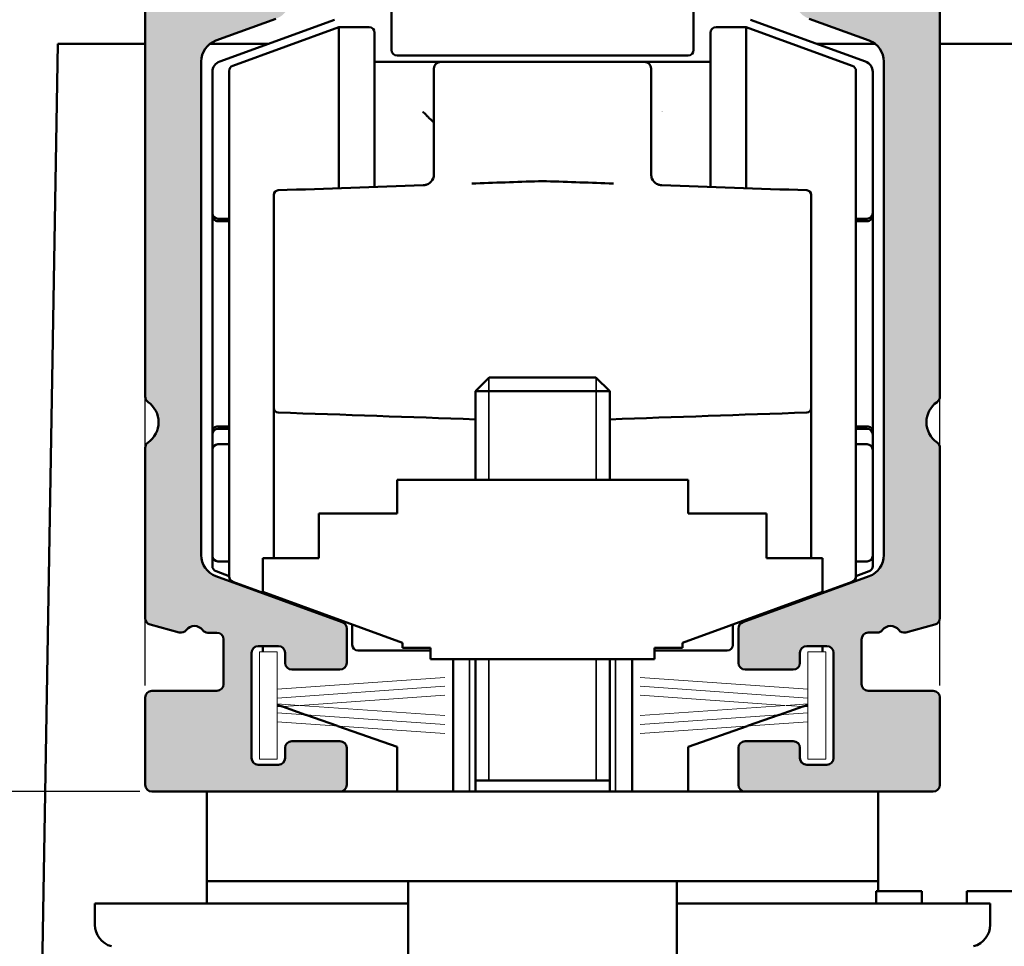
# Model space of a CAD drawing. Units: millimetres. Extents: x 7 to 1015, y -165 to 298.
# Drawn here: x 301 to 344, y 175 to 217 of the extents above; entities that cross this region are included whole.
import ezdxf

# ---------------------------------------------------------------- set-up
doc = ezdxf.new("R2010")
doc.units = ezdxf.units.MM
doc.header["$LTSCALE"] = 0.6666666666666666
for name, color, linetype, lineweight in [('Bemaßung (ISO)', 7, 'Continuous', 25), ('Schraffur (ISO)', 7, 'Continuous', 18), ('Sichtbar (ISO)', 7, 'Continuous', 50), ('Sichtbar schmal (ISO)', 7, 'Continuous', 35)]:
    doc.layers.add(name, color=color, linetype=linetype, lineweight=lineweight)
doc.styles.add('Katalog 2010 - Zeichnung', font='plantc.ttf')
doc.dimstyles.new('Homepage', dxfattribs={"dimscale": 0.6666666666666666, "dimtxt": 5, "dimasz": 4, "dimexe": 3.174999999999998, "dimexo": 0.8, "dimgap": 0.8, "dimtad": 0, "dimtih": 1, "dimtoh": 1, "dimrnd": 1e-08, "dimtxsty": 'Katalog 2010 - Zeichnung', "dimblk": 'Filled-1', "dimcen": 0.09, "dimdle": 10, "dimclrd": 256, "dimclre": 256, "dimclrt": 256, "dimazin": 2, "dimtfac": 0.5, "dimtofl": 0, "dimtmove": 0, "dimatfit": 3, "dimfxl": 1, "dimtolj": 1, "dimlwd": 30, "dimlwe": 30, "dimarcsym": 0})

# ---------------------------------------------------------------- blocks, each defined once
blk = doc.blocks.new('Filled-1')
at = {"color": 0}
for p, q in [((0, 0), (-1, 0.225)), ((-1, 0.225), (-1, -0.225)), ((-1, 0), (0, 0)), ((-1, -0.225), (0, 0))]:
    blk.add_line(p, q, dxfattribs=at)
at = {"color": 0, "flags": 128}
blk.add_lwpolyline([(-1, -0.225), (0, 0), (-1, 0.225), (-1, -0.225)], dxfattribs=at)
at = {"color": 0}
blk.add_solid([(-1, -0.225), (0, 0), (-1, 0.225), (-1, -0.225)], dxfattribs=at)
blk = doc.blocks.new('*D24')
at = {"layer": 'Bemaßung (ISO)', "lineweight": 30}
for p, q in [((306.1193268797345, 186.9967332851554), (306.1193268797345, 255.7341768710402)), ((341.6196186236894, 186.9967332851556), (341.6196186236894, 255.7341768710402)), ((308.7859935464012, 253.6175102043736), (319.286022711254, 253.6175102043736)), ((338.9529519570227, 253.6175102043736), (328.4529227921699, 253.6175102043736))]:
    blk.add_line(p, q, dxfattribs=at)
at = {"layer": 'Defpoints', "color": 0}
for p in [(341.6196186236894, 253.6175102043736), (306.1193268797345, 186.463399951822), (341.6196186236894, 186.4633999518222)]:
    blk.add_point(p, dxfattribs=at)
at = {"layer": 'Bemaßung (ISO)', "lineweight": 30, "xscale": 2.666666666666666, "yscale": 2.666666666666666, "zscale": 2.666666666666666, "rotation": 180}
blk.add_blockref('Filled-1', (306.1193268797345, 253.6175102043736), dxfattribs=at)
at = {"layer": 'Bemaßung (ISO)', "lineweight": 30, "xscale": 2.666666666666666, "yscale": 2.666666666666666, "zscale": 2.666666666666666}
blk.add_blockref('Filled-1', (341.6196186236894, 253.6175102043736), dxfattribs=at)
at = {"layer": 'Bemaßung (ISO)', "lineweight": 35, "insert": (319.8193560445874, 255.6781163448617), "char_height": 3.333333333333333, "attachment_point": 1, "style": 'Katalog 2010 - Zeichnung'}
blk.add_mtext('\\A1;35,5', dxfattribs=at)
blk = doc.blocks.new('*D25')
at = {"layer": 'Bemaßung (ISO)', "lineweight": 30}
for p, q in [((341.8528060850453, 227.7633832692239), (380.7393479961758, 227.7633832692239)), ((378.6226813295091, 225.0967166025572), (378.6226813295091, 192.5088378810507)), ((378.6226813295091, 155.4300499358904), (378.6226813295091, 188.0179286573964)), ((344.4030388594669, 152.7633832692236), (380.7393479961758, 152.7633832692236))]:
    blk.add_line(p, q, dxfattribs=at)
at = {"layer": 'Defpoints', "color": 0}
for p in [(341.3194727517119, 227.7633832692239), (343.8697055261335, 152.7633832692236), (378.6226813295091, 152.7633832692236)]:
    blk.add_point(p, dxfattribs=at)
at = {"layer": 'Bemaßung (ISO)', "lineweight": 30, "xscale": 2.666666666666666, "yscale": 2.666666666666666, "zscale": 2.666666666666666}
for p, rotation in [((378.6226813295091, 227.7633832692239), 90), ((378.6226813295091, 152.7633832692236), 270)]:
    blk.add_blockref('Filled-1', p, dxfattribs=dict(at, rotation=rotation))
at = {"layer": 'Bemaßung (ISO)', "lineweight": 35, "insert": (372.9754025258866, 191.9755045477175), "char_height": 3.333333333333333, "attachment_point": 1, "style": 'Katalog 2010 - Zeichnung'}
blk.add_mtext('\\A1;75{\\fAIGDT|b0|i0;\\H3.3333;`\\fPlantagenet Cherokee|b0|i0;\\H3.3333;3}', dxfattribs=at)
blk = doc.blocks.new('*D30')
at = {"layer": 'Bemaßung (ISO)', "lineweight": 30}
for p, q in [((305.8861394183784, 227.7633832692241), (270.745150344995, 227.7633832692241)), ((272.8618170116616, 225.0967166025574), (272.8618170116616, 207.6073310843446)), ((272.8618170116616, 184.9300666184889), (272.8618170116616, 202.4194521367017)), ((305.8859935464012, 182.2633999518222), (270.745150344995, 182.2633999518222))]:
    blk.add_line(p, q, dxfattribs=at)
at = {"layer": 'Defpoints', "color": 0}
for p in [(306.4194727517118, 227.7633832692241), (272.8618170116616, 182.2633999518222), (306.4193268797345, 182.2633999518222)]:
    blk.add_point(p, dxfattribs=at)
at = {"layer": 'Bemaßung (ISO)', "lineweight": 30, "xscale": 2.666666666666666, "yscale": 2.666666666666666, "zscale": 2.666666666666666}
for p, rotation in [((272.8618170116616, 227.7633832692241), 90), ((272.8618170116616, 182.2633999518222), 270)]:
    blk.add_blockref('Filled-1', p, dxfattribs=dict(at, rotation=rotation))
at = {"layer": 'Bemaßung (ISO)', "lineweight": 35, "insert": (268.7697422609524, 207.0739977510113), "char_height": 3.333333333333333, "attachment_point": 1, "style": 'Katalog 2010 - Zeichnung'}
blk.add_mtext('\\A1;45,5', dxfattribs=at)

msp = doc.modelspace()

# ---------------------------------------------------------------- hatches: boundary and pattern name
at = {"layer": 'Schraffur (ISO)'}
h = msp.add_hatch(color=256, dxfattribs=at)
edge = h.paths.add_edge_path()
edge.add_arc((314.119472751712, 224.2633832818601), 0.9999999999999978, 89.99999999999729, 180)
edge.add_line((313.119472751712, 224.2633832818601), (313.119472751712, 221.7633832692241))
edge.add_line((313.119472751712, 221.763383269224), (316.3194727517121, 221.763383269224))
edge.add_arc((316.319472751712, 221.4633832692241), 0.299999999999998, 0, 90, ccw=False)
edge.add_line((316.619472751712, 221.4633832692241), (316.619472751712, 220.5633832692274))
edge.add_arc((316.319472751712, 220.5633832692272), 0.2999999999999989, -90, 0, ccw=False)
edge.add_line((316.319472751712, 220.2633832692272), (313.6193268800425, 220.2633832692272))
edge.add_arc((313.6193268800426, 219.2633832692273), 0.9999999999999987, 90, 180)
edge.add_line((312.6193268800426, 219.2633832692273), (312.6193268800426, 217.7311564737991))
edge.add_arc((311.6193268800425, 217.7311564737991), 1.000000000000005, -69.99999999999318, 0, ccw=False)
edge.add_line((311.9613470233683, 216.7914638530132), (309.2773067364093, 215.8145530809886))
edge.add_arc((309.619326879735, 214.8748604602029), 0.9999999999999944, 110.0000000000016, 180)
edge.add_line((308.619326879735, 214.8748604602029), (308.6193268797351, 192.8294671058201))
edge.add_arc((309.619326879735, 192.8294671058201), 0.9999999999999996, 180, 250.0000000000074)
edge.add_line((309.2773067364094, 191.889774485034), (314.9220787947121, 189.835245476595))
edge.add_arc((314.8194727517144, 189.5533376903593), 0.3000000000000034, 0, 70.00000000001228, ccw=False)
edge.add_line((315.1194727517144, 189.5533376903593), (315.1194727517144, 188.0133999518223))
edge.add_arc((314.8194727517144, 188.0133999518223), 0.2999999999999998, -90, 0, ccw=False)
edge.add_line((314.8194727517144, 187.7133999518223), (312.6694727517119, 187.7133999518223))
edge.add_arc((312.6694727517119, 188.0133999518223), 0.2999999999999998, 180, 270, ccw=False)
edge.add_line((312.3694727517119, 188.0133999518221), (312.3694727517118, 188.4633999518221))
edge.add_arc((312.0694727517119, 188.4633999518221), 0.2999999999999998, 0, 90)
edge.add_line((312.0694727517119, 188.7633999518222), (311.1694727517119, 188.7633999518222))
edge.add_arc((311.1694727517119, 188.4633999518221), 0.2999999999999998, 90, 180)
edge.add_line((310.8694727517119, 188.4633999518221), (310.8694727517119, 183.7633999518222))
edge.add_arc((311.1694727517119, 183.7633999518222), 0.2999999999999997, 180, 270)
edge.add_line((311.1694727517119, 183.4633999518223), (312.0694727517119, 183.4633999518223))
edge.add_arc((312.0694727517119, 183.7633999518222), 0.2999999999999998, 270, 360)
edge.add_line((312.3694727517119, 183.7633999518222), (312.3694727517119, 184.2133999518222))
edge.add_arc((312.6694727517119, 184.2133999518222), 0.2999999999999998, 90, 180, ccw=False)
edge.add_line((312.6694727517119, 184.5133999518222), (314.8194727517144, 184.5133999518222))
edge.add_arc((314.8194727517144, 184.2133999518222), 0.2999999999999998, 0, 90, ccw=False)
edge.add_line((315.1194727517144, 184.2133999518222), (315.1194727517144, 182.5633999518221))
edge.add_arc((314.8194727517144, 182.5633999518222), 0.2999999999999998, -90, 0, ccw=False)
edge.add_line((314.8194727517144, 182.2633999518222), (306.4193268797346, 182.2633999518222))
edge.add_arc((306.4193268797345, 182.5633999518222), 0.2999999999999997, 180, 270, ccw=False)
edge.add_line((306.1193268797345, 182.5633999518222), (306.1193268797345, 186.4633999518223))
edge.add_arc((306.4193268797345, 186.4633999518223), 0.2999999999999998, 90, 180, ccw=False)
edge.add_line((306.4193268797345, 186.7633999518223), (309.3193687274028, 186.7633999518223))
edge.add_arc((309.3193687274028, 187.0633999518223), 0.2999999999999998, 270, 360)
edge.add_line((309.6193687274028, 187.0633999518223), (309.6193687274028, 189.0629117941963))
edge.add_arc((309.3193687274028, 189.0629117941962), 0.299999999999998, 0, 90)
edge.add_line((309.3193687274028, 189.3629117941962), (308.9192362837067, 189.3629117941962))
edge.add_arc((308.9192362837068, 189.6629117941962), 0.2999999999999985, 216.8698976459146, 270, ccw=False)
edge.add_arc((308.3192362837067, 189.2129117941964), 0.4500000000000041, 36.86989764578129, 143.1087877438738)
edge.add_arc((307.7194037297782, 189.6631349691301), 0.3000000000000021, 255.00799120132461, 323.108787743808, ccw=False)
edge.add_line((307.6417984331089, 189.373346394599), (306.341519608268, 189.7215606888231))
edge.add_arc((306.4193268797345, 190.0112950991146), 0.2999999999999923, 180, 254.96805386220478, ccw=False)
edge.add_line((306.1193268797345, 190.0112950991146), (306.1193268797345, 197.6143691814574))
edge.add_arc((306.4193268797345, 197.6143691814574), 0.2999999999999971, 124.8426303270501, 180, ccw=False)
edge.add_arc((305.6194727586921, 198.7633832740826), 1.1, 304.8426298840631, 415.1500958639742)
edge.add_arc((306.4194727517117, 199.9122958082507), 0.2999999999999923, 180, 235.15009542105082, ccw=False)
edge.add_line((306.1194727517117, 199.9122958082507), (306.1194727517117, 219.8633832789424))
edge.add_arc((306.4194727517117, 219.8633832818603), 0.3000000000000036, 90, 180, ccw=False)
edge.add_line((306.4194727517117, 220.1633832818602), (306.8196714439374, 220.1633832818602))
edge.add_arc((306.8196714439374, 219.8633832818603), 0.3000000000000014, 0, 90, ccw=False)
edge.add_line((307.1196714439374, 219.8633832818603), (307.1196714439374, 219.4075454666995))
edge.add_arc((307.3196714439374, 219.4075454666993), 0.199999999999992, 180, 221.3810733131112)
edge.add_arc((307.0195396512033, 219.1431198495776), 0.2000000000000046, -23.564455510474602, 41.38107331300529, ccw=False)
edge.add_arc((308.119472751712, 218.6633832818603), 0.9999999999999982, 156.4355444896252, 383.5484731077897)
edge.add_arc((309.2195396298053, 219.1428130094762), 0.1999999999999887, 138.561810315329, 203.5484731078528, ccw=False)
edge.add_arc((308.9196715837875, 219.4075376871651), 0.2000000000000171, 318.5618103152129, 360)
edge.add_line((309.1196715837875, 219.4075376871651), (309.1196715837875, 219.8633832818603))
edge.add_arc((309.4196715837875, 219.8633832818602), 0.3000000000000035, 90, 180, ccw=False)
edge.add_line((309.4196715837875, 220.1633832818602), (310.319472751712, 220.1633832818602))
edge.add_arc((310.319472751712, 220.4633832818602), 0.3000000000000035, 270, 360)
edge.add_line((310.619472751712, 220.4633832818602), (310.619472751712, 225.4633832818602))
edge.add_arc((310.319472751712, 225.4633832818602), 0.3000000000000036, 0, 90)
edge.add_line((310.319472751712, 225.7633832818602), (307.9194587552526, 225.7633832818602))
edge.add_arc((307.9194587552527, 225.4633832818602), 0.2999999999999989, 90, 180)
edge.add_line((307.6194587552527, 225.4633832818602), (307.6194587552527, 225.0133832818602))
edge.add_arc((306.8694587552526, 225.0133832818602), 0.7499999999999992, -180.35003926751813, 0, ccw=False)
edge.add_line((306.1194727517119, 225.0179652566542), (306.1194727517119, 227.463383272142))
edge.add_arc((306.4194727517119, 227.4633832692241), 0.3000000000000013, 90.00000000000898, 180, ccw=False)
edge.add_line((306.4194727517118, 227.7633832692241), (341.319472751712, 227.7633832692241))
edge.add_arc((341.3194727517119, 227.4633832692241), 0.3000000000000036, 0, 90, ccw=False)
edge.add_line((341.6194727517119, 227.4633832692241), (341.6194727517119, 225.0179652440245))
edge.add_arc((340.8694867481713, 225.013383269224), 0.75, -180, 0.3500392680065829, ccw=False)
edge.add_line((340.1194867481712, 225.013383269224), (340.1194867481712, 225.4633832692241))
edge.add_arc((339.8194867481712, 225.4633832692241), 0.3000000000000014, 0, 90)
edge.add_line((339.8194867481712, 225.7633832692241), (337.419472751712, 225.7633832692241))
edge.add_arc((337.4194727517119, 225.4633832692241), 0.2999999999999968, 89.99999999999095, 179.9999977411272)
edge.add_line((337.1194727517119, 225.4633832818602), (337.1194727517119, 220.4633832818602))
edge.add_arc((337.4194727517119, 220.4633832818602), 0.3000000000000014, 180, 270)
edge.add_line((337.4194727517119, 220.1633832818602), (338.3192739196363, 220.1633832818602))
edge.add_arc((338.3192739196363, 219.8633832818603), 0.3000000000000014, 0, 90, ccw=False)
edge.add_line((338.6192739196363, 219.8633832818602), (338.6192739196363, 219.407537687165))
edge.add_arc((338.8192739196364, 219.4075376871651), 0.2000000000000143, 180, 221.4381896847769)
edge.add_arc((338.5194058736186, 219.1428130094763), 0.1999999999999795, -23.548473107870677, 41.43818968467099, ccw=False)
edge.add_arc((339.6194727517119, 218.6633832818603), 0.9999999999999996, 156.4515268922052, 383.5644555103773)
edge.add_arc((340.7194058522206, 219.1431198495777), 0.2000000000000032, 138.618926687033, 203.5644555105049, ccw=False)
edge.add_arc((340.4192740594865, 219.4075454666993), 0.1999999999999883, 318.6189266869078, 360)
edge.add_line((340.6192740594865, 219.4075454666993), (340.6192740594865, 219.8633832818602))
edge.add_arc((340.9192740594865, 219.8633832818603), 0.3000000000000035, 90, 180, ccw=False)
edge.add_line((340.9192740594865, 220.1633832818604), (341.3194727517122, 220.1633832818604))
edge.add_arc((341.3194727517122, 219.8633832818603), 0.3000000000000014, 0, 90.00000000000898, ccw=False)
edge.add_line((341.6194727517122, 219.8633832818603), (341.6194727517122, 199.9122958111686))
edge.add_arc((341.3194727517122, 199.9122958111686), 0.3000000000000049, -55.150095421030585, 0, ccw=False)
edge.add_arc((342.1194727517112, 198.7633832818603), 1.099999999999998, 124.8499045790058, 235.1573696730012)
edge.add_arc((341.3196186236894, 197.6143691940936), 0.3000000000000035, 0, 55.15736967294981, ccw=False)
edge.add_line((341.6196186236894, 197.6143691940936), (341.6196186236894, 190.011795604234))
edge.add_arc((341.3196186236894, 190.011795604234), 0.2999999999999992, -75.000000000012, 0, ccw=False)
edge.add_line((341.3972643372201, 189.7220178563473), (340.0970341085689, 189.3736222166057))
edge.add_arc((340.0193883950382, 189.6633999644923), 0.2999999999999861, 216.8992034575181, 285.0000000000154, ccw=False)
edge.add_arc((339.4196186408188, 189.2130931336273), 0.4499999999999995, 36.89920345742886, 143.1380935555065)
edge.add_arc((338.8195558839064, 189.6630094455863), 0.2999999999999891, 270, 323.13809355540036, ccw=False)
edge.add_line((338.8195558839064, 189.3630094455863), (338.4195071147918, 189.3630094455863))
edge.add_arc((338.4195071306842, 189.0630094455863), 0.3000000000000047, 90.0000030352025, 179.9999991462263)
edge.add_line((338.1195071306842, 189.0630094514209), (338.1195071306842, 187.0633999518221))
edge.add_arc((338.4195071306842, 187.0633999518223), 0.2999999999999998, 180, 270)
edge.add_line((338.4195071306842, 186.7633999518223), (341.3196186236894, 186.7633999518223))
edge.add_arc((341.3196186236894, 186.4633999518223), 0.2999999999999997, 0, 90, ccw=False)
edge.add_line((341.6196186236894, 186.4633999518223), (341.6196186236894, 182.5633999518222))
edge.add_arc((341.3196186236894, 182.5633999518222), 0.2999999999999998, -90, 0, ccw=False)
edge.add_line((341.3196186236894, 182.2633999518222), (332.9194727517096, 182.2633999518222))
edge.add_arc((332.9194727517096, 182.5633999518222), 0.2999999999999998, 180, 270, ccw=False)
edge.add_line((332.6194727517095, 182.5633999518222), (332.6194727517095, 184.2133999518223))
edge.add_arc((332.9194727517096, 184.2133999518222), 0.2999999999999998, 90, 180, ccw=False)
edge.add_line((332.9194727517096, 184.5133999518222), (335.0694727517119, 184.5133999518222))
edge.add_arc((335.0694727517119, 184.2133999518222), 0.2999999999999997, 0, 90, ccw=False)
edge.add_line((335.3694727517119, 184.2133999518222), (335.3694727517119, 183.7633999518222))
edge.add_arc((335.6694727517119, 183.7633999518223), 0.2999999999999998, 180, 270)
edge.add_line((335.6694727517119, 183.4633999518223), (336.5694727517119, 183.4633999518223))
edge.add_arc((336.5694727517119, 183.7633999518223), 0.2999999999999998, 270, 360)
edge.add_line((336.8694727517119, 183.7633999518223), (336.8694727517119, 188.4633999518223))
edge.add_arc((336.5694727517119, 188.4633999518223), 0.2999999999999997, 0, 90)
edge.add_line((336.5694727517119, 188.7633999518223), (335.6694727517119, 188.7633999518223))
edge.add_arc((335.6694727517119, 188.4633999518223), 0.2999999999999997, 90, 180)
edge.add_line((335.3694727517119, 188.4633999518223), (335.3694727517119, 188.0133999518223))
edge.add_arc((335.0694727517119, 188.0133999518223), 0.2999999999999998, -90, 0, ccw=False)
edge.add_line((335.0694727517119, 187.7133999518223), (332.9194727517096, 187.7133999518223))
edge.add_arc((332.9194727517096, 188.0133999518223), 0.2999999999999997, 180, 270, ccw=False)
edge.add_line((332.6194727517095, 188.0133999518223), (332.6194727517095, 189.5533377029954))
edge.add_arc((332.9194727517096, 189.5533377029954), 0.3000000000000027, 109.9999999999961, 180, ccw=False)
edge.add_line((332.8168667087119, 189.8352454892312), (338.4616387670145, 191.8897744976701))
edge.add_arc((338.1196186236889, 192.8294671184562), 0.9999999999999902, 289.9999999999927, 360)
edge.add_line((339.1196186236889, 192.8294671184562), (339.1196186236889, 214.8748604728391))
edge.add_arc((338.1196186236889, 214.8748604728391), 0.9999999999999968, 0, 69.99999999999832)
edge.add_line((338.4616387670146, 215.8145530936249), (335.7775984800556, 216.7914638656493))
edge.add_arc((336.1196186233814, 217.7311564864352), 0.9999999999999895, 180, 249.9999999999983, ccw=False)
edge.add_line((335.1196186233814, 217.7311564864353), (335.1196186233814, 219.2633832818635))
edge.add_arc((334.1196186233814, 219.2633832818634), 1.000000000000001, 0, 90)
edge.add_line((334.1196186233814, 220.2633832818635), (331.4194727517119, 220.2633832818635))
edge.add_arc((331.4194727517119, 220.5633832818634), 0.299999999999998, 180, 270, ccw=False)
edge.add_line((331.1194727517119, 220.5633832818635), (331.1194727517119, 221.4633832818603))
edge.add_arc((331.4194727517119, 221.4633832818603), 0.2999999999999923, 90, 180, ccw=False)
edge.add_line((331.4194727517119, 221.7633832818603), (334.6194727517119, 221.7633832818603))
edge.add_line((334.6194727517119, 221.7633832818603), (334.6194727517119, 224.2633832818603))
edge.add_arc((333.619472751712, 224.2633832818603), 1.000000000000001, 0, 90)
edge.add_line((333.619472751712, 225.2633832818602), (324.169472751712, 225.2633832818602))
edge.add_line((324.169472751712, 225.2633832818602), (323.869472751712, 225.5633832818602))
edge.add_line((323.869472751712, 225.5633832818602), (323.5694727517119, 225.2633832818602))
edge.add_line((323.5694727517119, 225.2633832818602), (314.1194727517119, 225.2633832818602))

# ---------------------------------------------------------------- linework, layer by layer
at = {"layer": 'Sichtbar (ISO)'}
for p, q in [((317.1193268797289, 220.1303705673314), (317.119326879729, 215.396395971116)), ((330.6193268797288, 215.396395971116), (330.6193268797289, 220.1303705673316)), ((306.1194727517117, 199.9122958082504), (306.1194727517117, 219.863383278942)), ((341.6194727517122, 219.86338328186), (341.6194727517122, 199.9122958111684)), ((311.9613470233683, 216.7914638530129), (309.2773067364093, 215.8145530809886)), ((314.5728584279839, 216.7483064244203), (309.4483168080661, 214.8831258105122)), ((310.0338218438977, 214.6898004045997), (314.7693268797291, 216.4133832818597)), ((310.0341135878537, 214.6898004046001), (314.7696186236852, 216.4133832818605)), ((314.7693268797291, 216.4133832818595), (314.7693268797291, 216.4132770957436)), ((314.7696186236849, 216.4133832818597), (314.7693268797291, 216.4133832818597)), ((314.7696186236852, 216.4133832818609), (314.7696186236852, 209.2209812367128)), ((316.1196186236852, 216.4133832818605), (314.7696186236852, 216.4133832818605)), ((331.6193268797291, 216.4133832818597), (331.6196186236849, 216.4133832818597)), ((331.6196186236851, 216.4133832818601), (332.9696186236852, 216.4133832818601)), ((332.9696186236852, 209.220981236712), (332.9696186236852, 216.4133832818602)), ((337.7051236595166, 214.6898004046001), (332.9696186236852, 216.4133832818601)), ((338.2903369513917, 214.883125810512), (333.165795331474, 216.7483064244203)), ((338.4616387670146, 215.8145530936247), (335.7775984800556, 216.791463865649)), ((316.3696186236852, 216.163383281861), (316.3696186236852, 209.2768544678996)), ((331.3693268797291, 214.8633832818596), (331.3693268797291, 216.1633832818596)), ((331.3696186236852, 209.2768544678988), (331.3696186236851, 216.1633832818601)), ((301.2696186236827, 160.2633999518212), (302.2196186236828, 215.6633999518215)), ((302.2196186236828, 215.6633999518215), (306.1194727517111, 215.6633999518215)), ((309.0043427578607, 215.6633999518215), (311.5921023922997, 215.6633999518215)), ((336.1465513671583, 215.6633999518215), (338.7346027617641, 215.6633999518215)), ((341.6194727517116, 215.6633999518215), (345.5196186236829, 215.6633999518215)), ((317.3693268797289, 215.146395971116), (330.3693268797288, 215.146395971116)), ((308.6193268797351, 214.8748604602027), (308.6193268797351, 192.8294671058197)), ((319.3196186236851, 214.8633832818602), (316.3696186236852, 214.8633832818602)), ((328.4196186236851, 214.8633832818602), (319.3196186236852, 214.8633832818602)), ((331.3696186236851, 214.8633832818602), (328.4196186236851, 214.8633832818602)), ((339.119618623689, 192.8294671184558), (339.119618623689, 214.8748604728389)), ((309.119326879729, 214.4132795001189), (309.1193268797289, 208.1050429094663)), ((309.8693268797291, 191.8718893143164), (309.8693268797291, 214.4548772494028)), ((309.8696186236852, 191.8718893143178), (309.8696186236852, 214.4548772494041)), ((337.8696186236851, 214.4548772494033), (337.8696186236851, 191.871889314317)), ((338.6193268797289, 208.1050429094661), (338.6193268797289, 214.4132795001189)), ((319.0196186236852, 211.0949667922558), (319.0196186236852, 209.8522388944554)), ((328.7196186236851, 209.8522388944554), (328.7196186236851, 211.0949667922607)), ((309.1193268797289, 208.1050429094665), (309.1193268797289, 207.9785447452591)), ((338.6193268797289, 207.9785447452588), (338.6193268797289, 208.1050429094662)), ((309.369326879729, 207.8550429094661), (309.8693268797291, 207.8550429094661)), ((309.3693268797289, 207.7492173497182), (309.8693268797291, 207.7492173497182)), ((311.8696186236852, 200.9274506609153), (311.8696186236852, 207.6759009569439)), ((335.8696186236852, 207.6759009569437), (335.8696186236852, 200.9274506609152)), ((337.8696186236849, 207.8550429094661), (338.3693268797289, 207.8550429094661)), ((337.8696186236849, 207.749217349718), (338.3693268797289, 207.7492173478288)), ((321.4827768797351, 200.7633999518221), (320.8693268797351, 200.1499499518221)), ((321.4827768797353, 200.7633999518223), (326.2558768797354, 200.7633999518223)), ((326.255876879735, 200.7633999518221), (326.8693268797353, 200.1499499518221)), ((326.8693268797354, 200.1499499518223), (320.8693268797355, 200.1499499518223)), ((320.8693268797351, 196.1854183891849), (320.8693268797351, 200.1499499518221)), ((326.8693268797353, 196.1854183891849), (326.8693268797353, 200.1499499518221)), ((311.8696186236852, 192.6854183891847), (311.8696186236852, 199.400193313496)), ((335.8696186236852, 192.6854183891849), (335.8696186236852, 199.400193313496)), ((309.3693268797289, 198.577549190619), (309.8693268797291, 198.577549190619)), ((309.8693268797291, 198.4717236289816), (309.3693268797289, 198.4717236289816)), ((337.8696186236849, 198.5775491887297), (338.3693268797289, 198.5775491887295)), ((338.3693268797289, 198.4717236289814), (337.8696186236849, 198.4717236289814)), ((309.1193268797289, 198.3482217931891), (309.1193268797289, 198.2217236289817)), ((309.1193268797289, 198.2217236289816), (309.1193268797289, 197.5303705673317)), ((338.6193268797289, 198.2217236289817), (338.6193268797289, 198.3482217931891)), ((338.6193268797289, 197.5303705673317), (338.6193268797289, 198.2217236289814)), ((306.1193268797345, 190.0112950991143), (306.1193268797345, 197.6143691814571)), ((309.1193268797289, 197.5303705673317), (309.1193268797289, 192.7963959711163)), ((309.3693268797289, 197.7803705673315), (309.8693268797291, 197.7803705673315)), ((337.8696186236849, 197.7803705673315), (338.3693268797289, 197.7803705673315)), ((338.6193268797289, 192.7963959711161), (338.6193268797289, 197.5303705673317)), ((341.6196186236894, 197.6143691940933), (341.6196186236894, 190.0117956042337)), ((317.369326879735, 196.1854183891849), (330.3693268797349, 196.1854183891849)), ((317.369326879735, 194.6854183891847), (317.369326879735, 196.1854183891849)), ((330.3693268797349, 196.1854183891849), (330.3693268797349, 194.6854183891847)), ((313.869326879735, 192.6854183891849), (313.869326879735, 194.6854183891847)), ((313.869326879735, 194.6854183891847), (317.369326879735, 194.6854183891847)), ((330.3693268797349, 194.6854183891847), (333.8693268797349, 194.6854183891847)), ((333.8693268797349, 194.6854183891847), (333.8693268797349, 192.6854183891849)), ((309.1193268797289, 192.7963959711163), (309.1193268797289, 192.3384351537763)), ((311.369326879735, 192.6854183891849), (313.869326879735, 192.6854183891849)), ((311.369326879735, 191.1854183891849), (311.369326879735, 192.6854183891849)), ((333.8693268797349, 192.6854183891849), (336.3693268797349, 192.6854183891849)), ((336.3693268797349, 192.6854183891849), (336.3693268797349, 191.1854183891849)), ((338.6193268797289, 192.3384351537763), (338.6193268797289, 192.7963959711161)), ((309.3693268797289, 192.5463959711161), (309.8693268797291, 192.5463959711161)), ((337.8696186236849, 192.5463959711159), (338.3693268797289, 192.5463959711159)), ((309.2773067364095, 191.8897744850337), (314.9220787947121, 189.8352454765948)), ((309.2838218438975, 192.1035119985799), (309.8693268797291, 191.8904055935241)), ((332.8168667087119, 189.8352454892309), (338.4616387670145, 191.88977449767)), ((337.8696186236849, 191.8905117796403), (338.4548319155603, 192.1035119985799)), ((310.0338218438977, 191.6369661591202), (314.7693268797291, 189.9133832818599)), ((310.0341135878537, 191.6369661591208), (314.7696186236852, 189.9133832818603)), ((337.7051236595166, 191.6369661591206), (332.9696186236852, 189.9133832818603)), ((317.619326879735, 188.9106044250212), (311.369326879735, 191.1854183891849)), ((311.3696186236829, 191.1282352372652), (311.3696186236829, 191.1507758922503)), ((336.3693268797349, 191.1854183891849), (330.1193268797349, 188.9106044250212)), ((336.3696186236828, 191.1508820783645), (336.3696186236828, 191.1283414360126)), ((307.6417984331089, 189.3733463945985), (306.3415196082678, 189.7215606888229)), ((314.7693268797291, 189.9134894679759), (314.7693268797291, 189.91338328186)), ((314.7696186236849, 189.9133832818599), (314.7693268797291, 189.9133832818599)), ((314.7696186236852, 189.9478134065656), (314.7696186236852, 189.9133832818602)), ((314.8642146138624, 189.9133832818603), (314.7696186236852, 189.9133832818603)), ((315.369326879729, 189.7295374521218), (315.369326879729, 188.813383269224)), ((332.369326879729, 188.813383269224), (332.369326879729, 189.729537452118)), ((332.8744391456067, 189.9133832818603), (332.9696186236852, 189.9133832818603)), ((332.9696186236852, 189.9133832818606), (332.9696186236852, 189.9480257787941)), ((341.3972643372202, 189.7220178563471), (340.0970341085689, 189.3736222166054)), ((309.3193687274028, 189.362911794196), (308.9192362837067, 189.362911794196)), ((315.1194727517144, 189.5533376903589), (315.1194727517144, 188.013399951822)), ((332.6194727517095, 188.013399951822), (332.6194727517095, 189.553337702995)), ((338.8195558839064, 189.363009445586), (338.4195071147918, 189.363009445586)), ((309.6193687274028, 187.0633999518221), (309.6193687274028, 189.062911794196)), ((311.1694727517119, 188.7633999518218), (312.0694727517119, 188.7633999518218)), ((311.3696186236829, 188.5133999518222), (311.3696186236829, 188.7633999518224)), ((317.619326879735, 188.6854183891849), (317.619326879735, 188.9106044250212)), ((330.1193268797349, 188.9106044250212), (330.1193268797349, 188.6854183891849)), ((335.6694727517119, 188.763399951822), (336.5694727517119, 188.763399951822)), ((336.3696186236828, 188.7633999518222), (336.3696186236828, 188.5133999518222)), ((338.1195071306842, 189.0630094514206), (338.1195071306842, 187.0633999518221)), ((310.8694727517119, 183.7633999518218), (310.8694727517119, 188.4633999518219)), ((312.3694727517119, 188.4633999518219), (312.3694727517119, 188.013399951822)), ((315.619326879729, 188.5633832692239), (318.8693268797343, 188.5633832692239)), ((318.8693268797349, 188.6854183891849), (317.619326879735, 188.6854183891849)), ((318.8693268797349, 188.1854183891848), (318.8693268797349, 188.6854183891849)), ((330.1193268797349, 188.6854183891849), (328.8693268797349, 188.6854183891849)), ((328.8693268797349, 188.6854183891849), (328.8693268797349, 188.1854183891848)), ((328.8693268797343, 188.5633832692239), (332.119326879729, 188.5633832692239)), ((335.3694727517119, 188.013399951822), (335.3694727517119, 188.4633999518219)), ((336.8694727517119, 188.4633999518219), (336.8694727517119, 183.763399951822)), ((328.8693268797349, 188.1854183891848), (318.8693268797349, 188.1854183891848)), ((319.8696186236882, 182.2633999518221), (319.8696186236882, 188.1854183891848)), ((320.8693268797352, 182.2633999518222), (320.8693268797352, 188.1854183891848)), ((326.8693268797354, 182.2633999518222), (326.8693268797354, 188.1854183891848)), ((327.8696186236882, 182.2633999518221), (327.8696186236882, 188.1854183891848)), ((314.8194727517144, 187.713399951822), (312.6694727517119, 187.713399951822)), ((335.0694727517119, 187.713399951822), (332.9194727517096, 187.713399951822)), ((309.3193687274028, 186.763399951822), (306.4193268797345, 186.763399951822)), ((338.4195071306842, 186.763399951822), (341.3196186236894, 186.763399951822)), ((306.1193268797345, 186.463399951822), (306.1193268797345, 182.563399951822)), ((312.2345197237174, 186.0628791823101), (312.0194727517112, 186.138237528321)), ((313.2833253780666, 185.6953489694389), (312.2458622629467, 186.0589044460563)), ((335.4933264521942, 186.058887439036), (334.4559845990064, 185.6953744559192)), ((335.719472751711, 186.1381352932566), (335.5046689914236, 186.0628621752897)), ((341.6196186236894, 186.463399951822), (341.6196186236894, 182.563399951822)), ((314.7093474684238, 185.1956317908993), (313.300323147343, 185.6893924857619)), ((334.4389868297299, 185.6894179722422), (333.029962508649, 185.1956572773796)), ((317.3696186236829, 184.2633999518232), (314.7263452377004, 185.1896753072221)), ((333.0129647393726, 185.1897007937026), (330.3696186236828, 184.2633999518232)), ((312.6694727517119, 184.5133999518219), (314.8194727517144, 184.5133999518219)), ((332.9194727517096, 184.5133999518219), (335.0694727517119, 184.5133999518219)), ((312.3694727517119, 183.7633999518218), (312.3694727517119, 184.213399951822)), ((315.1194727517144, 184.213399951822), (315.1194727517144, 182.563399951822)), ((317.3696186236829, 182.2633999518232), (317.3696186236829, 184.2633999518232)), ((330.3696186236828, 184.2633999518232), (330.3696186236828, 182.2633999518232)), ((332.6194727517095, 182.563399951822), (332.6194727517095, 184.213399951822)), ((335.3694727517119, 184.213399951822), (335.3694727517119, 183.763399951822)), ((311.1694727517119, 183.4633999518221), (312.0694727517119, 183.4633999518221)), ((335.6694727517119, 183.4633999518221), (336.5694727517119, 183.4633999518221)), ((326.8693268797355, 182.7633999518222), (320.8693268797355, 182.7633999518222)), ((314.8194727517144, 182.2633999518221), (306.4193268797345, 182.2633999518221)), ((308.869326879735, 178.2633999518221), (308.869326879735, 182.2633999518221)), ((308.869326879735, 182.2633999518221), (338.8693268797348, 182.2633999518221)), ((341.3196186236894, 182.2633999518221), (332.9194727517096, 182.2633999518221)), ((338.8693268797348, 182.2633999518221), (338.8693268797348, 178.2633999518221)), ((338.8696186236828, 182.2633999518221), (338.8696186236828, 177.8132550441409)), ((338.8693268797348, 178.2633999518221), (308.869326879735, 178.2633999518221)), ((308.8696186236828, 177.2633999518221), (308.8696186236828, 178.2633999518221)), ((317.8693268797349, 178.2633999518221), (317.8693268797349, 170.7633999518221)), ((329.8693268797349, 178.2633999518221), (329.8693268797349, 170.7633999518221)), ((338.7683342845468, 177.8132550441419), (338.7683342845468, 177.2633999518227)), ((340.8183538375985, 177.8132550441419), (338.7683538375989, 177.8132550441419)), ((338.7683538375989, 177.8132550441419), (338.7683538375989, 177.2633999518227)), ((340.8183538375985, 177.2633999518227), (340.8183538375985, 177.8132550441419)), ((342.8183342845462, 177.2633999518222), (342.8183342845462, 177.8132550441413)), ((345.8183538375977, 177.8132550441415), (342.8183538375981, 177.8132550441413)), ((342.8183538375981, 177.8132550441413), (342.8183538375981, 177.2633999518221)), ((303.869326879736, 177.2633999518224), (317.8693268797362, 177.2633999518223)), ((303.8693268797354, 177.2633999518227), (303.8693268797354, 176.3166253246638)), ((329.8693268797361, 177.2633999518223), (343.8693268797361, 177.2633999518224)), ((343.8693268797355, 177.2633999518224), (343.8693268797355, 176.3166253246637))]:
    msp.add_line(p, q, dxfattribs=at)
at = {"layer": 'Sichtbar (ISO)', "linetype": 'Continuous', "lineweight": 18}
for p, q in [((312.019472751712, 188.5133999518222), (311.2194727517119, 188.5133999518222)), ((311.2194727517119, 188.5133999518222), (311.2194727517119, 183.7133999518222)), ((312.019472751712, 186.8478416331394), (312.019472751712, 188.5133999518222)), ((335.7194727517119, 186.8478416331394), (335.7194727517119, 188.5133999518222)), ((335.7194727517119, 188.5133999518222), (336.5194727517119, 188.5133999518222)), ((336.5194727517119, 188.5133999518222), (336.5194727517119, 183.7133999518222)), ((319.5114706514009, 187.3669652774909), (312.019472751712, 186.8430737492781)), ((319.5114706514009, 186.9669652774909), (312.019472751712, 186.4430737492781)), ((328.2274748520229, 187.3669652774907), (335.7194727517119, 186.8430737492781)), ((328.2274748520229, 186.9669652774907), (335.7194727517119, 186.4430737492781)), ((312.019472751712, 186.4478416331394), (312.019472751712, 186.8430737492781)), ((319.5114706514009, 186.5669652774909), (313.0251843033976, 186.1133999518221)), ((328.2274748520229, 186.5669652774905), (334.7137612000262, 186.1133999518221)), ((335.7194727517119, 186.4478416331394), (335.7194727517119, 186.8430737492781)), ((312.019472751712, 186.1837261543665), (312.019472751712, 186.4430737492781)), ((312.019472751712, 186.1837261543665), (312.9910923454715, 186.115783893753)), ((312.019472751712, 186.0478416331396), (312.019472751712, 186.178958270505)), ((312.9910923454715, 186.1110160098915), (312.019472751712, 186.0430737492781)), ((313.0251843033976, 186.1133999518221), (319.5114706514009, 185.6598346261536)), ((334.7137612000262, 186.1133999518221), (328.2274748520229, 185.6598346261536)), ((335.7194727517119, 186.1837261543663), (334.7478531579523, 186.1157838937528)), ((334.7478531579523, 186.1110160098915), (335.7194727517119, 186.0430737492781)), ((335.7194727517119, 186.1837261543663), (335.7194727517119, 186.4430737492781)), ((335.7194727517119, 186.0478416331394), (335.7194727517119, 186.178958270505)), ((312.019472751712, 185.7837261543663), (312.019472751712, 186.0430737492781)), ((312.019472751712, 185.7837261543663), (319.5114706514009, 185.2598346261537)), ((312.019472751712, 185.3837261543664), (312.019472751712, 185.7789582705049)), ((335.7194727517119, 185.7837261543663), (328.2274748520229, 185.2598346261535)), ((335.7194727517119, 185.7837261543663), (335.7194727517119, 186.0430737492781)), ((335.7194727517119, 185.3837261543664), (335.7194727517119, 185.7789582705049)), ((312.019472751712, 185.3837261543664), (319.5114706514009, 184.8598346261536)), ((312.019472751712, 183.7133999518222), (312.019472751712, 185.3789582705051)), ((335.7194727517119, 185.3837261543664), (328.2274748520229, 184.8598346261536)), ((335.7194727517119, 183.7133999518222), (335.7194727517119, 185.3789582705049)), ((311.2194727517119, 183.7133999518222), (312.019472751712, 183.7133999518222)), ((336.5194727517119, 183.7133999518222), (335.7194727517119, 183.7133999518222))]:
    msp.add_line(p, q, dxfattribs=at)
at = {"layer": 'Sichtbar (ISO)'}
for centre, radius, start, end in [((316.1196186236852, 216.1633832818603), 0.25, 0, 90), ((331.6193268797291, 216.1633832818597), 0.2500000000000001, 90, 180), ((331.6196186236851, 216.1633832818603), 0.2499999999999998, 90, 180), ((309.619326879735, 214.8748604602027), 0.9999999999999927, 110.0000000000016, 180), ((338.119618623689, 214.8748604728389), 0.9999999999999915, 0, 70.00000000000182), ((317.3693268797289, 215.396395971116), 0.2499999999999999, 180, 270), ((330.3693268797288, 215.3963959711162), 0.2499999999999999, 270, 0), ((309.619326879729, 214.4132795001191), 0.5000000000000006, 110.0000000000016, 180), ((310.1193268797292, 214.4548772494032), 0.2499999999999998, 110.0000000000016, 180), ((310.1196186236852, 214.4548772494035), 0.2500000000000001, 110.0000000000016, 180), ((319.3196186236852, 214.56338328186), 0.299999999999998, 90, 180), ((328.4196186236851, 214.56338328186), 0.299999999999998, 0, 90), ((337.6196186236851, 214.4548772494035), 0.2499999999999997, 0, 69.99999999999832), ((338.1193268797289, 214.4132795001191), 0.5000000000000091, 0, 69.99999999999832), ((312.0696186236852, 208.9265732502245), 0.199999999999996, 92.00000000005093, 180), ((318.5196186236854, 209.852238894451), 0.4999999999956831, 271.999999802241, 273.2064591654745), ((329.219618623685, 209.8522388944519), 0.4999999999966386, 266.7935400251219, 268.0000001977736), ((335.6696186236852, 208.9265732502243), 0.2000000000000045, 0, 88.0000000000578), ((309.369326879729, 208.1050429094665), 0.2499999999999999, 180, 270), ((338.3693268797289, 208.1050429094663), 0.2499999999999999, 270, 0), ((306.4194727517117, 199.9122958082504), 0.2999999999999845, 180, 235.1500954210056), ((341.3194727517122, 199.9122958111684), 0.300000000000009, 304.8499045789944, 0), ((305.6194727586921, 198.7633832740823), 1.1, 304.84262988407, 55.15009586398369), ((312.0696186236852, 199.4001933134958), 0.1999999999999973, 180, 268.0000000001121), ((335.6696186236852, 199.4001933134958), 0.199999999999996, 272.0000000000238, 0), ((342.1194727517112, 198.76338328186), 1.1, 124.8499045789976, 235.1573696729896), ((309.3693268797289, 198.2217236289818), 0.2499999999999999, 90, 180), ((338.3693268797289, 198.2217236289816), 0.2499999999999999, 0, 90), ((306.4193268797345, 197.6143691814571), 0.2999999999999957, 124.8426303270175, 180), ((309.3693268797289, 197.5303705673318), 0.2499999999999999, 90, 180), ((338.3693268797289, 197.5303705673317), 0.2499999999999999, 0, 90), ((341.3196186236894, 197.6143691940933), 0.3000000000000015, 0, 55.15736967299248), ((309.619326879735, 192.8294671058197), 1, 180, 250.0000000000074), ((309.3693268797289, 192.7963959711163), 0.2499999999999999, 180, 270), ((338.3693268797289, 192.7963959711163), 0.2499999999999999, 270, 0), ((338.1196186236889, 192.8294671184558), 0.9999999999999885, 289.9999999999931, 0), ((309.3693268797289, 192.3384351537765), 0.2499999999999964, 180, 249.9999999999984), ((338.3693268797289, 192.3384351537765), 0.2499999999999924, 290.0000000000016, 0), ((310.1193268797292, 191.8718893143168), 0.2499999999999997, 180, 249.9999999999984), ((310.1196186236852, 191.8718893143176), 0.25, 180, 249.9999999999984), ((337.6196186236851, 191.8718893143172), 0.2499999999999998, 290.0000000000016, 0), ((306.4193268797345, 190.011295099114), 0.2999999999999892, 180, 254.9680538622048), ((308.3192362837067, 189.2129117941959), 0.4500000000000047, 36.8698976458416, 143.1087877438436), ((314.8194727517144, 189.5533376903587), 0.300000000000006, 0, 70.00000000001239), ((332.9194727517096, 189.553337702995), 0.3000000000000012, 109.9999999999961, 180), ((339.4196186408188, 189.2130931336269), 0.4500000000000007, 36.899203457459, 143.1380935554631), ((341.3196186236894, 190.0117956042335), 0.3000000000000023, 285.0000000000055, 0), ((307.7194037297782, 189.6631349691297), 0.2999999999999984, 255.0079912013071, 323.1087877438406), ((308.9192362837068, 189.6629117941957), 0.2999999999999915, 216.8698976458458, 270), ((309.3193687274028, 189.0629117941957), 0.2999999999999957, 0, 90), ((338.4195071306842, 189.0630094455859), 0.3000000000000045, 90.00000303521153, 179.9999991462263), ((338.8195558839064, 189.6630094455859), 0.2999999999999836, 270, 323.138093555471), ((340.0193883950382, 189.6633999644918), 0.2999999999999882, 216.8992034574602, 284.9999999999967), ((311.1694727517119, 188.4633999518216), 0.3000000000000038, 90, 180), ((312.0694727517119, 188.4633999518216), 0.3000000000000023, 0, 90), ((315.619326879729, 188.813383269224), 0.2499999999999979, 180, 270), ((332.119326879729, 188.813383269224), 0.2500000000000035, 270, 0), ((335.6694727517119, 188.4633999518219), 0.2999999999999989, 90, 180), ((336.5694727517119, 188.4633999518219), 0.3000000000000023, 0, 90), ((312.6694727517119, 188.0133999518218), 0.3000000000000031, 180, 270), ((314.8194727517144, 188.0133999518218), 0.3000000000000012, 270, 0), ((332.9194727517096, 188.0133999518218), 0.3000000000000011, 180, 270), ((335.0694727517119, 188.0133999518218), 0.3000000000000023, 270, 0), ((309.3193687274028, 187.0633999518219), 0.3000000000000029, 270, 0), ((338.4195071306842, 187.0633999518219), 0.3000000000000023, 180, 270), ((306.4193268797345, 186.4633999518218), 0.3000000000000023, 90, 180), ((341.3196186236894, 186.4633999518218), 0.3000000000000029, 0, 90), ((312.6694727517119, 184.2133999518218), 0.3000000000000045, 90, 180), ((314.8194727517144, 184.2133999518218), 0.3000000000000007, 0, 90), ((332.9194727517096, 184.2133999518218), 0.3000000000000012, 90, 180), ((335.0694727517119, 184.2133999518218), 0.3000000000000029, 0, 90), ((311.1694727517119, 183.7633999518218), 0.3000000000000023, 180, 270), ((312.0694727517119, 183.7633999518218), 0.3000000000000029, 270, 0), ((335.6694727517119, 183.7633999518218), 0.2999999999999979, 180, 270), ((336.5694727517119, 183.7633999518218), 0.2999999999999989, 270, 0), ((306.4193268797345, 182.5633999518218), 0.3000000000000045, 180, 270), ((314.8194727517144, 182.5633999518218), 0.3000000000000023, 270, 0), ((332.9194727517096, 182.5633999518218), 0.3000000000000012, 180, 270), ((341.3196186236894, 182.5633999518218), 0.3000000000000045, 270, 0), ((304.8693268797356, 176.3166253246638), 1.000000000000001, 180, 254.9999999999997), ((342.8693268797357, 176.3166253246637), 1.000000000000001, 285.0000000000003, 0)]:
    msp.add_arc(centre, radius, start, end, dxfattribs=at)
msp.add_ellipse((323.8696186236845, 205.3078580889776), major_axis=(-4.598581908068231, 1.4857e-12), ratio=0.9193820127350093, start_param=4.674433934575351, end_param=4.750344026193999, dxfattribs=at)
for points, knots in [([(319.0196186236852, 214.56338328186), (319.0196186236852, 214.2816719279703), (319.0196186236852, 213.4404242789433), (319.0196186236852, 211.9019864194894), (319.0196186236852, 211.0949667924895)], [-0.952039462032917, -0.952039462032917, -0.952039462032917, -0.952039462032917, -0.4080169122998221, 0, 0, 0, 0]), ([(328.7196186236851, 211.0949667924505), (328.7196186236851, 211.9019864194606), (328.7196186236851, 213.4404242789333), (328.7196186236851, 214.281671927968), (328.7196186236851, 214.56338328186)], [-0.9543623366744268, -0.9543623366744268, -0.9543623366744268, -0.9543623366744268, -0.546345424371777, -0.0023228746349093, -0.0023228746349093, -0.0023228746349093, -0.0023228746349093]), ([(318.5196186236851, 212.6377135220931), (318.5202775635473, 212.6373028237054), (318.5209364323311, 212.6368879972459), (318.5709995689856, 212.6052240395419), (318.6538028433137, 212.5144673130624), (318.7329419848678, 212.427166011942), (318.7636164434119, 212.3944209441398)], [-0.132501805664565, -0.132501805664565, -0.132501805664565, -0.132501805664565, -0.132149240457565, -0.132149240457565, -0.105719392366052, -0.0875458787170141, -0.0875458787170141, -0.0875458787170141, -0.0875458787170141]), ([(318.7636562569299, 212.3943784437466), (318.7775779559991, 212.3795174435539), (318.9162997831626, 212.2338519447271), (319.011977906755, 212.1706982362616), (319.0191369296003, 212.136097941451)], [-0.0875380158502462, -0.0875380158502462, -0.0875380158502462, -0.0875380158502462, -0.0792895442745387, -0.0033905950737742, -0.0033905950737742, -0.0033905950737742, -0.0033905950737742]), ([(318.9805794127825, 209.6585506116019), (318.9349359158876, 209.549923171491), (318.8212282925176, 209.4313125850931), (318.6739359217526, 209.3719537739897), (318.5967528200687, 209.3575063829542), (318.5746671539722, 209.3545388154357), (318.5475856549672, 209.3530216620191)], [-0.307425181088136, -0.307425181088136, -0.307425181088136, -0.307425181088136, -0.131753649037772, -0.0439178830125908, -0.0219589415062954, 0, 0, 0, 0]), ([(329.1916515822748, 209.3530216625864), (329.1645700983721, 209.3545388157084), (329.1427979719314, 209.3574973132791), (329.0901979649488, 209.36716189752), (329.0330587743625, 209.385602085527), (328.8968456369222, 209.4511438367624), (328.8043013309281, 209.549923172651), (328.7586578344861, 209.6585506118443)], [0, 0, 0, 0, 0.0219589413119383, 0.0439178826238766, 0.0878357652477533, 0.13175364787163, 0.3074251783671369, 0.3074251783671369, 0.3074251783671369, 0.3074251783671369]), ([(311.8696186236852, 208.9265732502245), (311.8696186236852, 208.9265732502245), (311.8696186236852, 208.7176117976772), (311.8696186236852, 208.0874568599194), (311.8696186236852, 207.6759009569438)], [0, 0, 0, 0, 0.0972251109324372, 0.226858592175687, 0.226858592175687, 0.226858592175687, 0.226858592175687]), ([(335.8696186236852, 207.6759009569438), (335.8696186236852, 207.9845678830984), (335.8696186236852, 208.6416645811249), (335.8696186236852, 208.9265732502243), (335.8696186236852, 208.9265732502243)], [0, 0, 0, 0, 0.0972251105932607, 0.226858591384275, 0.226858591384275, 0.226858591384275, 0.226858591384275]), ([(309.1193268797289, 207.9785447452589), (309.1193268797289, 207.6579987002276), (309.1193268797289, 207.1601417170687), (309.1193268797289, 205.9618993163601), (309.1193268797289, 205.2917542544039), (309.1193268797289, 204.112768708779), (309.1193268797289, 203.6348118406527), (309.1193268797289, 202.6919546977956), (309.1193268797289, 202.2139978296692), (309.1193268797289, 201.0350122840445), (309.1193268797289, 200.3648672220883), (309.1193268797289, 199.1666248213795), (309.1193268797289, 198.6687678382203), (309.1193268797289, 198.3482217931892)], [-2.761697083425845, -2.761697083425845, -2.761697083425845, -2.761697083425845, -2.499142671512954, -2.499142671512954, -2.272856957227241, -2.272856957227241, -2.131428385798668, -2.131428385798668, -1.989999814370099, -1.989999814370099, -1.763714100084385, -1.763714100084385, -1.501159688171503, -1.501159688171503, -1.501159688171503, -1.501159688171503]), ([(309.3693268797289, 207.7492173497182), (309.33679929879, 207.7492173497182), (309.3045843396363, 207.7550406580475), (309.2443848115021, 207.7776808124596), (309.2169800051037, 207.7942853406862), (309.1706287822689, 207.8362020459572), (309.1521331744417, 207.8611209213642), (309.1263831741565, 207.9165095054189), (309.1195747811337, 207.9465199765216), (309.1193290946738, 207.9774300700986), (309.1193268797289, 207.9779874067005), (309.1193268797289, 207.9785447452589)], [0, 0, 0, 0, 0.0097582742816675, 0.0097582742816675, 0.0195210530771117, 0.0195210530771117, 0.0292924775616827, 0.0292924775616827, 0.0392269408836434, 0.0392269408836434, 0.0394093529089589, 0.0394093529089589, 0.0394093529089589, 0.0394093529089589]), ([(338.6193268797288, 207.9785447452588), (338.6193268797288, 207.9779874066991), (338.619324664784, 207.9774300701397), (338.6190789783238, 207.9465199759806), (338.612270585302, 207.9165095054209), (338.586520585016, 207.8611209213644), (338.568024977189, 207.8362020459574), (338.5216737543542, 207.7942853406862), (338.4942689479558, 207.7776808124596), (338.4340694198215, 207.7550406580474), (338.4018544606677, 207.7492173497182), (338.3693268797288, 207.7492173497182)], [-0.0001824181030838, -0.0001824181030838, -0.0001824181030838, -0.0001824181030838, 0, 0, 0.0099347943024874, 0.0099347943024874, 0.019706544335151, 0.019706544335151, 0.029469648390647, 0.029469648390647, 0.0392282477822967, 0.0392282477822967, 0.0392282477822967, 0.0392282477822967]), ([(338.6193268797289, 198.3482217931892), (338.6193268797288, 198.6687678382203), (338.6193268797288, 199.1666248213795), (338.6193268797288, 200.3648672220881), (338.6193268797288, 201.0350122840443), (338.6193268797288, 202.2139978296692), (338.6193268797288, 202.6919546977954), (338.6193268797288, 203.6348118406526), (338.6193268797288, 204.1127687087788), (338.6193268797288, 205.2917542544037), (338.6193268797288, 205.9618993163599), (338.6193268797288, 207.1601417170685), (338.6193268797288, 207.6579987002276), (338.6193268797288, 207.9785447452588)], [-2.761697083425834, -2.761697083425834, -2.761697083425834, -2.761697083425834, -2.49914267151295, -2.49914267151295, -2.272856957227233, -2.272856957227233, -2.131428385798664, -2.131428385798664, -1.989999814370093, -1.989999814370093, -1.763714100084379, -1.763714100084379, -1.50115968817149, -1.50115968817149, -1.50115968817149, -1.50115968817149]), ([(311.8696186236852, 200.9274506609152), (311.8696186236852, 200.5669168988932), (311.8696186236852, 199.7649491821151), (311.8696186236852, 199.4001933134958), (311.8696186236852, 199.4001933134958)], [0, 0, 0, 0, 0.109414813663071, 0.255301231880499, 0.255301231880499, 0.255301231880499, 0.255301231880499]), ([(335.8696186236852, 199.4001933134958), (335.8696186236852, 199.4001933134958), (335.8696186236852, 199.6666822957649), (335.8696186236852, 200.4467389770612), (335.8696186236852, 200.9274506609152)], [0, 0, 0, 0, 0.109414813926594, 0.255301232495386, 0.255301232495386, 0.255301232495386, 0.255301232495386]), ([(309.1193268797289, 198.3482217931892), (309.1193268797289, 198.3487791317477), (309.1193290946737, 198.3493364683496), (309.1195747811336, 198.3802465619262), (309.1263831741565, 198.4102570330295), (309.1521331744417, 198.465645617084), (309.1706287822688, 198.4905644924909), (309.2169800051036, 198.5324811977621), (309.2443848115021, 198.5490857259886), (309.3045843396363, 198.5717258804005), (309.33679929879, 198.5775491887297), (309.3693268797289, 198.5775491887297)], [-0.00018241810272, -0.00018241810272, -0.00018241810272, -0.00018241810272, 0, 0, 0.0099347943075759, 0.0099347943075759, 0.0197065443458006, 0.0197065443458006, 0.0294696484068546, 0.0294696484068546, 0.0392282478040558, 0.0392282478040558, 0.0392282478040558, 0.0392282478040558]), ([(338.3693268797289, 198.5775491887297), (338.4018544606677, 198.5775491887297), (338.4340694198215, 198.5717258804004), (338.4942689479558, 198.5490857259884), (338.5216737543542, 198.5324811977617), (338.568024977189, 198.4905644924905), (338.586520585016, 198.4656456170836), (338.612270585302, 198.4102570330268), (338.6190789783238, 198.3802465624668), (338.619324664784, 198.3493364683084), (338.6193268797289, 198.3487791317484), (338.6193268797289, 198.3482217931892)], [0, 0, 0, 0, 0.0097582742816628, 0.0097582742816628, 0.0195210530770971, 0.0195210530770971, 0.029292477561657, 0.029292477561657, 0.0392269408842143, 0.0392269408842143, 0.0394093529099539, 0.0394093529099539, 0.0394093529099539, 0.0394093529099539])]:
    msp.add_open_spline(points, degree=3, knots=knots, dxfattribs=at)
for points in [[(329.2176418742803, 212.6364698398957), (329.2183007660145, 212.6368882456466), (329.2189596834311, 212.6373028234612), (329.2196186236851, 212.6377135220931)], [(319.0196186236852, 209.8522388944555), (319.0196186236852, 209.7798414442487), (319.0043671267204, 209.7151632431253), (318.9805794127825, 209.6585506116019)], [(328.7586578344861, 209.6585506118443), (328.7348701206076, 209.7151632433095), (328.7196186236851, 209.7798414443519), (328.7196186236851, 209.8522388944553)], [(323.6951211401739, 209.5326666526883), (322.6991202065248, 209.4978855336707), (321.7031210793355, 209.4631044777363), (320.707123804093, 209.428323486473)], [(327.0321134432773, 209.428323486473), (326.036116168035, 209.4631044777361), (325.0401170408458, 209.4978855336707), (324.0441161071972, 209.5326666526881)], [(318.5370683663995, 209.352543480749), (316.3789161478354, 209.2771791445964), (314.2207727795611, 209.2018151175028), (312.0626387243445, 209.1264514156283)], [(335.6765985230257, 209.1264514156281), (333.5184644678102, 209.2018151175027), (331.3603210995357, 209.2771791445962), (329.2021688809717, 209.352543480749)], [(312.0626387243447, 199.200315148092), (314.9981751027192, 199.097803958888), (317.9337385051075, 198.995291825985), (320.8693268797344, 198.8927788210319)], [(326.8693268797345, 198.8927584451854), (329.8051097536378, 198.9952782422028), (332.7408676521256, 199.0977971670595), (335.6765985230258, 199.200315148092)]]:
    msp.add_open_spline(points, degree=3, dxfattribs=at)
at = {"layer": 'Sichtbar schmal (ISO)'}
for p, q in [((321.468326879735, 200.7489499518222), (321.468326879735, 196.1854183891849)), ((326.2703268797352, 196.1854183891849), (326.2703268797352, 200.7489499518222)), ((320.6136186236882, 188.1854183891848), (320.6136186236882, 182.2633999518221)), ((321.468326879735, 188.1854183891848), (321.468326879735, 182.7633999518222)), ((326.2703268797352, 182.7633999518222), (326.2703268797352, 188.1854183891848)), ((327.1256186236882, 182.2633999518221), (327.1256186236882, 188.1854183891848))]:
    msp.add_line(p, q, dxfattribs=at)

# ---------------------------------------------------------------- dimensions: what is measured, and where the dimension line sits
at = {"layer": 'Bemaßung (ISO)', "lineweight": 35}
for base, p1, p2, angle, override, picture, middle in [((341.6196186236894, 253.6175102043736), (306.1193268797345, 186.463399951822), (341.6196186236894, 186.4633999518222), 180, {"dimtih": 0, "dimtoh": 0, "dimdec": 2, "dimtp": 0, "dimtm": 0, "dimtdec": 2, "dimatfit": 1}, '*D24', (323.869472751712, 253.6175102043736)), ((272.8618170116616, 182.2633999518222), (306.4194727517118, 227.7633832692241), (306.4193268797345, 182.2633999518222), 90, {"dimdec": 2, "dimtp": 0, "dimtm": 0, "dimtdec": 2, "dimatfit": 1}, '*D30', (272.8618170116616, 205.0133916105232))]:
    dim = msp.add_linear_dim(base=base, p1=p1, p2=p2, angle=angle, dimstyle='Homepage', override=override, dxfattribs=at)
    dim.commit()
    dim.dimension.update_dxf_attribs({"geometry": picture, "text_midpoint": middle, "dimtype": 160})
dim = msp.add_linear_dim(base=(378.6226813295091, 152.7633832692236), p1=(341.3194727517119, 227.7633832692239), p2=(343.8697055261335, 152.7633832692236), angle=90, text='<>{\\fAIGDT|b0|i0;\\H3.3333;`\\fPlantagenet Cherokee|b0|i0;\\H3.3333;3}', dimstyle='Homepage', override={"dimdec": 2, "dimtp": 0, "dimtm": 0, "dimtdec": 2, "dimatfit": 1}, dxfattribs=at)
dim.commit()
dim.dimension.update_dxf_attribs({"geometry": '*D25', "text_midpoint": (378.622681329509, 190.2633832692236), "dimtype": 160})

doc.saveas('drawing.dxf')
